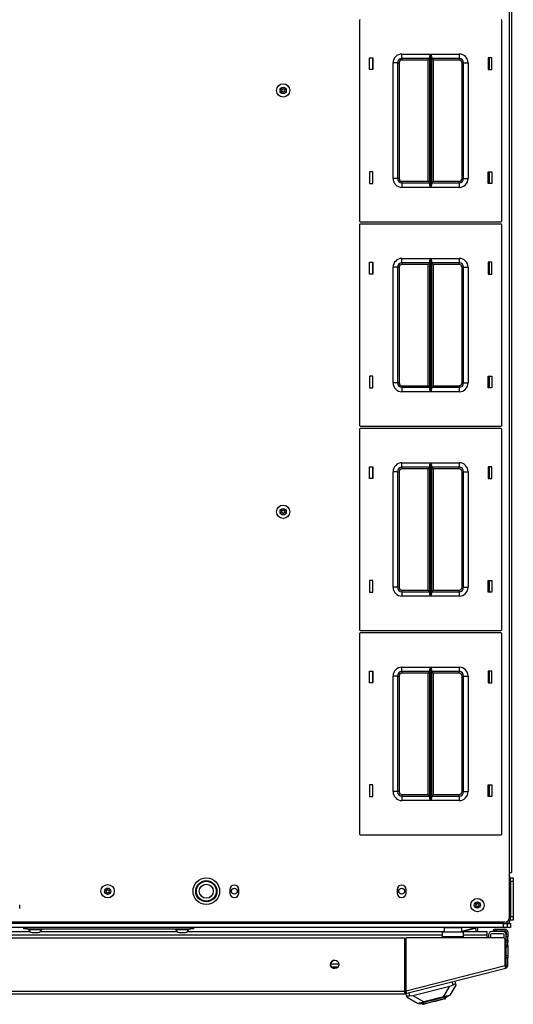
# Model space of a CAD drawing. Units: inches. Extents: x -245 to 39, y -63 to 174.
# Drawn here: x -138 to -124, y 123 to 151 of the extents above; entities that cross this region are included whole.
import ezdxf

# ---------------------------------------------------------------- set-up
doc = ezdxf.new("R2010")
doc.units = ezdxf.units.IN
doc.header["$MEASUREMENT"] = 0
doc.layers.add('TFR-TRI', color=7, linetype='CONTINUOUS')

msp = doc.modelspace()

# ---------------------------------------------------------------- linework, layer by layer
at = {"layer": 'TFR-TRI', "color": 155, "linetype": 'Continuous'}
for p, q in [((-124.16, 170.903), (-124.16, 126.911)), ((-124.089, 170.903), (-124.089, 126.911)), ((-128.366, 150.877), (-128.366, 145.237)), ((-124.366, 145.237), (-124.366, 150.877)), ((-128.086, 149.492), (-128.086, 149.822)), ((-128.086, 149.822), (-127.986, 149.822)), ((-127.996, 149.822), (-127.996, 149.492)), ((-127.986, 149.822), (-127.986, 149.492)), ((-127.171, 149.932), (-126.367, 149.932)), ((-127.171, 149.843), (-127.171, 149.932)), ((-127.171, 149.807), (-127.171, 149.843)), ((-126.388, 149.807), (-127.171, 149.807)), ((-127.171, 149.807), (-127.171, 149.794)), ((-126.388, 149.807), (-126.401, 149.794)), ((-126.388, 149.862), (-126.387, 149.871)), ((-126.388, 146.252), (-126.388, 149.862)), ((-126.387, 149.871), (-126.385, 149.88)), ((-126.385, 149.88), (-126.38, 149.898)), ((-126.38, 149.898), (-126.373, 149.915)), ((-126.373, 149.915), (-126.367, 149.931)), ((-126.367, 149.932), (-126.367, 146.182)), ((-126.367, 149.931), (-126.367, 149.932)), ((-126.365, 146.182), (-126.365, 149.932)), ((-126.365, 149.932), (-125.561, 149.932)), ((-126.365, 149.932), (-126.365, 149.931)), ((-126.365, 149.931), (-126.358, 149.915)), ((-126.358, 149.915), (-126.351, 149.898)), ((-126.351, 149.898), (-126.346, 149.88)), ((-126.346, 149.88), (-126.344, 149.871)), ((-126.344, 149.871), (-126.343, 149.862)), ((-126.343, 149.862), (-126.343, 146.252)), ((-125.561, 149.807), (-126.343, 149.807)), ((-126.33, 149.794), (-126.343, 149.807)), ((-125.561, 149.932), (-125.561, 149.843)), ((-125.561, 149.843), (-125.561, 149.807)), ((-125.561, 149.794), (-125.561, 149.807)), ((-124.746, 149.822), (-124.746, 149.492)), ((-124.646, 149.822), (-124.746, 149.822)), ((-124.727, 149.492), (-124.727, 149.821)), ((-124.706, 149.492), (-124.706, 149.822)), ((-124.646, 149.492), (-124.646, 149.822)), ((-127.421, 146.432), (-127.421, 149.682)), ((-127.332, 149.682), (-127.421, 149.682)), ((-127.296, 149.682), (-127.332, 149.682)), ((-127.296, 149.682), (-127.296, 146.432)), ((-127.296, 149.682), (-127.282, 149.682)), ((-127.282, 149.682), (-127.251, 149.682)), ((-127.251, 149.682), (-127.251, 146.432)), ((-127.171, 149.794), (-127.171, 149.762)), ((-126.433, 149.762), (-127.171, 149.762)), ((-126.401, 149.794), (-126.433, 149.762)), ((-126.433, 146.352), (-126.433, 149.762)), ((-126.298, 149.762), (-126.33, 149.794)), ((-125.561, 149.762), (-126.298, 149.762)), ((-126.298, 149.762), (-126.298, 146.352)), ((-125.561, 149.762), (-125.561, 149.794)), ((-125.481, 146.432), (-125.481, 149.682)), ((-125.481, 149.682), (-125.449, 149.682)), ((-125.449, 149.682), (-125.436, 149.682)), ((-125.436, 146.432), (-125.436, 149.682)), ((-125.436, 149.682), (-125.399, 149.682)), ((-125.399, 149.682), (-125.311, 149.682)), ((-125.311, 149.682), (-125.311, 146.432)), ((-127.986, 149.492), (-128.086, 149.492)), ((-124.746, 149.492), (-124.646, 149.492)), ((-127.986, 146.622), (-128.086, 146.622)), ((-128.086, 146.622), (-128.086, 146.292)), ((-127.996, 146.622), (-127.996, 146.292)), ((-127.986, 146.292), (-127.986, 146.622)), ((-124.746, 146.622), (-124.646, 146.622)), ((-124.746, 146.292), (-124.746, 146.622)), ((-124.727, 146.292), (-124.727, 146.622)), ((-124.706, 146.292), (-124.706, 146.622)), ((-124.646, 146.622), (-124.646, 146.292)), ((-128.086, 146.292), (-127.986, 146.292)), ((-127.332, 146.432), (-127.421, 146.432)), ((-127.296, 146.432), (-127.332, 146.432)), ((-127.282, 146.432), (-127.296, 146.432)), ((-127.251, 146.432), (-127.282, 146.432)), ((-127.171, 146.352), (-126.433, 146.352)), ((-127.171, 146.352), (-127.171, 146.32)), ((-127.171, 146.32), (-127.171, 146.307)), ((-127.171, 146.307), (-126.388, 146.307)), ((-127.171, 146.307), (-127.171, 146.27)), ((-127.171, 146.27), (-127.171, 146.182)), ((-126.433, 146.352), (-126.401, 146.32)), ((-126.401, 146.32), (-126.388, 146.307)), ((-126.387, 146.243), (-126.388, 146.252)), ((-126.385, 146.233), (-126.387, 146.243)), ((-126.38, 146.216), (-126.385, 146.233)), ((-126.373, 146.198), (-126.38, 146.216)), ((-126.367, 146.182), (-126.373, 146.198)), ((-126.358, 146.198), (-126.365, 146.182)), ((-126.351, 146.216), (-126.358, 146.198)), ((-126.346, 146.233), (-126.351, 146.216)), ((-126.344, 146.243), (-126.346, 146.233)), ((-126.343, 146.252), (-126.344, 146.243)), ((-126.343, 146.307), (-126.33, 146.32)), ((-126.343, 146.307), (-125.561, 146.307)), ((-126.33, 146.32), (-126.298, 146.352)), ((-126.298, 146.352), (-125.561, 146.352)), ((-125.561, 146.32), (-125.561, 146.352)), ((-125.561, 146.307), (-125.561, 146.32)), ((-125.561, 146.307), (-125.561, 146.27)), ((-125.561, 146.27), (-125.561, 146.182)), ((-125.449, 146.432), (-125.481, 146.432)), ((-125.436, 146.432), (-125.449, 146.432)), ((-125.436, 146.432), (-125.399, 146.432)), ((-125.399, 146.432), (-125.311, 146.432)), ((-124.646, 146.292), (-124.746, 146.292)), ((-126.367, 146.182), (-127.171, 146.182)), ((-126.367, 146.182), (-126.367, 146.182)), ((-125.561, 146.182), (-126.365, 146.182)), ((-126.365, 146.182), (-126.365, 146.182)), ((-128.366, 145.129), (-128.366, 139.489)), ((-128.346, 145.217), (-124.386, 145.217)), ((-124.386, 145.149), (-128.346, 145.149)), ((-124.366, 139.489), (-124.366, 145.129)), ((-128.086, 143.744), (-128.086, 144.074)), ((-128.086, 144.074), (-127.986, 144.074)), ((-127.996, 144.074), (-127.996, 143.744)), ((-127.986, 144.074), (-127.986, 143.744)), ((-127.171, 144.184), (-126.367, 144.184)), ((-127.171, 144.095), (-127.171, 144.184)), ((-127.171, 144.059), (-127.171, 144.095)), ((-126.388, 144.059), (-127.171, 144.059)), ((-127.171, 144.059), (-127.171, 144.046)), ((-127.171, 144.046), (-127.171, 144.014)), ((-126.433, 144.014), (-127.171, 144.014)), ((-126.401, 144.046), (-126.433, 144.014)), ((-126.433, 140.604), (-126.433, 144.014)), ((-126.388, 144.059), (-126.401, 144.046)), ((-126.388, 144.113), (-126.387, 144.123)), ((-126.388, 140.504), (-126.388, 144.113)), ((-126.387, 144.123), (-126.385, 144.132)), ((-126.385, 144.132), (-126.38, 144.15)), ((-126.38, 144.15), (-126.373, 144.167)), ((-126.373, 144.167), (-126.367, 144.183)), ((-126.367, 144.184), (-126.367, 140.434)), ((-126.367, 144.183), (-126.367, 144.184)), ((-126.365, 140.434), (-126.365, 144.184)), ((-126.365, 144.184), (-125.561, 144.184)), ((-126.365, 144.184), (-126.365, 144.183)), ((-126.365, 144.183), (-126.358, 144.167)), ((-126.358, 144.167), (-126.351, 144.15)), ((-126.351, 144.15), (-126.346, 144.132)), ((-126.346, 144.132), (-126.344, 144.123)), ((-126.344, 144.123), (-126.343, 144.113)), ((-126.343, 144.113), (-126.343, 140.504)), ((-125.561, 144.059), (-126.343, 144.059)), ((-126.33, 144.046), (-126.343, 144.059)), ((-126.298, 144.014), (-126.33, 144.046)), ((-125.561, 144.014), (-126.298, 144.014)), ((-126.298, 144.014), (-126.298, 140.604)), ((-125.561, 144.184), (-125.561, 144.095)), ((-125.561, 144.095), (-125.561, 144.059)), ((-125.561, 144.046), (-125.561, 144.059)), ((-125.561, 144.014), (-125.561, 144.046)), ((-124.746, 144.074), (-124.746, 143.744)), ((-124.646, 144.074), (-124.746, 144.074)), ((-124.727, 143.744), (-124.727, 144.074)), ((-124.706, 143.744), (-124.706, 144.074)), ((-124.646, 143.744), (-124.646, 144.074)), ((-127.986, 143.744), (-128.086, 143.744)), ((-127.421, 140.684), (-127.421, 143.934)), ((-127.332, 143.934), (-127.421, 143.934)), ((-127.296, 143.934), (-127.332, 143.934)), ((-127.296, 143.934), (-127.296, 140.684)), ((-127.296, 143.934), (-127.282, 143.934)), ((-127.282, 143.934), (-127.251, 143.934)), ((-127.251, 143.934), (-127.251, 140.684)), ((-125.481, 140.684), (-125.481, 143.934)), ((-125.481, 143.934), (-125.449, 143.934)), ((-125.449, 143.934), (-125.436, 143.934)), ((-125.436, 140.684), (-125.436, 143.934)), ((-125.436, 143.934), (-125.399, 143.934)), ((-125.399, 143.934), (-125.311, 143.934)), ((-125.311, 143.934), (-125.311, 140.684)), ((-124.746, 143.744), (-124.646, 143.744)), ((-127.986, 140.874), (-128.086, 140.874)), ((-128.086, 140.874), (-128.086, 140.544)), ((-127.996, 140.874), (-127.996, 140.544)), ((-127.986, 140.544), (-127.986, 140.874)), ((-127.332, 140.684), (-127.421, 140.684)), ((-127.296, 140.684), (-127.332, 140.684)), ((-127.282, 140.684), (-127.296, 140.684)), ((-127.251, 140.684), (-127.282, 140.684)), ((-125.449, 140.684), (-125.481, 140.684)), ((-125.436, 140.684), (-125.449, 140.684)), ((-125.436, 140.684), (-125.399, 140.684)), ((-125.399, 140.684), (-125.311, 140.684)), ((-124.746, 140.874), (-124.646, 140.874)), ((-124.746, 140.544), (-124.746, 140.874)), ((-124.727, 140.544), (-124.727, 140.874)), ((-124.706, 140.544), (-124.706, 140.874)), ((-124.646, 140.874), (-124.646, 140.544)), ((-128.086, 140.544), (-127.986, 140.544)), ((-127.171, 140.604), (-126.433, 140.604)), ((-127.171, 140.604), (-127.171, 140.572)), ((-127.171, 140.572), (-127.171, 140.559)), ((-127.171, 140.559), (-126.388, 140.559)), ((-127.171, 140.559), (-127.171, 140.522)), ((-127.171, 140.522), (-127.171, 140.434)), ((-126.367, 140.434), (-127.171, 140.434)), ((-126.433, 140.604), (-126.401, 140.572)), ((-126.401, 140.572), (-126.388, 140.559)), ((-126.387, 140.495), (-126.388, 140.504)), ((-126.385, 140.485), (-126.387, 140.495)), ((-126.38, 140.468), (-126.385, 140.485)), ((-126.373, 140.45), (-126.38, 140.468)), ((-126.367, 140.434), (-126.373, 140.45)), ((-126.367, 140.434), (-126.367, 140.434)), ((-126.358, 140.45), (-126.365, 140.434)), ((-125.561, 140.434), (-126.365, 140.434)), ((-126.365, 140.434), (-126.365, 140.434)), ((-126.351, 140.468), (-126.358, 140.45)), ((-126.346, 140.485), (-126.351, 140.468)), ((-126.344, 140.495), (-126.346, 140.485)), ((-126.343, 140.504), (-126.344, 140.495)), ((-126.343, 140.559), (-126.33, 140.572)), ((-126.343, 140.559), (-125.561, 140.559)), ((-126.33, 140.572), (-126.298, 140.604)), ((-126.298, 140.604), (-125.561, 140.604)), ((-125.561, 140.572), (-125.561, 140.604)), ((-125.561, 140.559), (-125.561, 140.572)), ((-125.561, 140.559), (-125.561, 140.522)), ((-125.561, 140.522), (-125.561, 140.434)), ((-124.646, 140.544), (-124.746, 140.544)), ((-128.366, 139.381), (-128.366, 133.741)), ((-128.346, 139.469), (-124.386, 139.469)), ((-124.386, 139.401), (-128.346, 139.401)), ((-124.366, 133.741), (-124.366, 139.381)), ((-128.086, 137.996), (-128.086, 138.326)), ((-128.086, 138.326), (-127.986, 138.326)), ((-127.996, 138.326), (-127.996, 137.996)), ((-127.986, 138.326), (-127.986, 137.996)), ((-127.421, 134.936), (-127.421, 138.186)), ((-127.332, 138.186), (-127.421, 138.186)), ((-127.296, 138.186), (-127.332, 138.186)), ((-127.296, 138.186), (-127.296, 134.936)), ((-127.296, 138.186), (-127.282, 138.186)), ((-127.282, 138.186), (-127.251, 138.186)), ((-127.251, 138.186), (-127.251, 134.936)), ((-127.171, 138.436), (-126.367, 138.436)), ((-127.171, 138.347), (-127.171, 138.436)), ((-127.171, 138.311), (-127.171, 138.347)), ((-126.388, 138.311), (-127.171, 138.311)), ((-127.171, 138.311), (-127.171, 138.298)), ((-127.171, 138.298), (-127.171, 138.266)), ((-126.433, 138.266), (-127.171, 138.266)), ((-126.401, 138.298), (-126.433, 138.266)), ((-126.433, 134.856), (-126.433, 138.266)), ((-126.388, 138.311), (-126.401, 138.298)), ((-126.388, 138.365), (-126.387, 138.375)), ((-126.388, 134.756), (-126.388, 138.365)), ((-126.387, 138.375), (-126.385, 138.384)), ((-126.385, 138.384), (-126.38, 138.401)), ((-126.38, 138.401), (-126.373, 138.419)), ((-126.373, 138.419), (-126.367, 138.435)), ((-126.367, 138.436), (-126.367, 134.686)), ((-126.367, 138.435), (-126.367, 138.436)), ((-126.365, 134.686), (-126.365, 138.436)), ((-126.365, 138.436), (-125.561, 138.436)), ((-126.365, 138.436), (-126.365, 138.435)), ((-126.365, 138.435), (-126.358, 138.419)), ((-126.358, 138.419), (-126.351, 138.402)), ((-126.351, 138.402), (-126.346, 138.384)), ((-126.346, 138.384), (-126.344, 138.375)), ((-126.344, 138.375), (-126.343, 138.365)), ((-126.343, 138.365), (-126.343, 134.756)), ((-125.561, 138.311), (-126.343, 138.311)), ((-126.33, 138.298), (-126.343, 138.311)), ((-126.298, 138.266), (-126.33, 138.298)), ((-125.561, 138.266), (-126.298, 138.266)), ((-126.298, 138.266), (-126.298, 134.856)), ((-125.561, 138.436), (-125.561, 138.347)), ((-125.561, 138.347), (-125.561, 138.311)), ((-125.561, 138.298), (-125.561, 138.311)), ((-125.561, 138.266), (-125.561, 138.298)), ((-125.481, 134.936), (-125.481, 138.186)), ((-125.481, 138.186), (-125.449, 138.186)), ((-125.449, 138.186), (-125.436, 138.186)), ((-125.436, 134.936), (-125.436, 138.186)), ((-125.436, 138.186), (-125.399, 138.186)), ((-125.399, 138.186), (-125.311, 138.186)), ((-125.311, 138.186), (-125.311, 134.936)), ((-124.746, 138.326), (-124.746, 137.996)), ((-124.646, 138.326), (-124.746, 138.326)), ((-124.727, 137.996), (-124.727, 138.326)), ((-124.706, 137.996), (-124.706, 138.326)), ((-124.646, 137.996), (-124.646, 138.326)), ((-127.986, 137.996), (-128.086, 137.996)), ((-124.746, 137.996), (-124.646, 137.996)), ((-127.986, 135.126), (-128.086, 135.126)), ((-128.086, 135.126), (-128.086, 134.796)), ((-127.996, 135.126), (-127.996, 134.796)), ((-127.986, 134.796), (-127.986, 135.126)), ((-124.746, 135.126), (-124.646, 135.126)), ((-124.746, 134.796), (-124.746, 135.126)), ((-124.727, 134.796), (-124.727, 135.126)), ((-124.706, 134.796), (-124.706, 135.126)), ((-124.646, 135.126), (-124.646, 134.796)), ((-127.332, 134.936), (-127.421, 134.936)), ((-127.296, 134.936), (-127.332, 134.936)), ((-127.282, 134.936), (-127.296, 134.936)), ((-127.251, 134.936), (-127.282, 134.936)), ((-127.171, 134.856), (-126.433, 134.856)), ((-127.171, 134.856), (-127.171, 134.824)), ((-126.433, 134.856), (-126.401, 134.824)), ((-126.33, 134.824), (-126.298, 134.856)), ((-126.298, 134.856), (-125.561, 134.856)), ((-125.561, 134.824), (-125.561, 134.856)), ((-125.449, 134.936), (-125.481, 134.936)), ((-125.436, 134.936), (-125.449, 134.936)), ((-125.436, 134.936), (-125.399, 134.936)), ((-125.399, 134.936), (-125.311, 134.936)), ((-128.086, 134.796), (-127.986, 134.796)), ((-127.171, 134.824), (-127.171, 134.811)), ((-127.171, 134.811), (-126.388, 134.811)), ((-127.171, 134.811), (-127.171, 134.774)), ((-127.171, 134.774), (-127.171, 134.686)), ((-126.367, 134.686), (-127.171, 134.686)), ((-126.401, 134.824), (-126.388, 134.811)), ((-126.387, 134.747), (-126.388, 134.756)), ((-126.385, 134.737), (-126.387, 134.747)), ((-126.38, 134.72), (-126.385, 134.737)), ((-126.373, 134.702), (-126.38, 134.72)), ((-126.367, 134.686), (-126.373, 134.702)), ((-126.367, 134.686), (-126.367, 134.686)), ((-126.358, 134.702), (-126.365, 134.686)), ((-125.561, 134.686), (-126.365, 134.686)), ((-126.365, 134.686), (-126.365, 134.686)), ((-126.351, 134.72), (-126.358, 134.702)), ((-126.346, 134.737), (-126.351, 134.72)), ((-126.344, 134.747), (-126.346, 134.737)), ((-126.343, 134.756), (-126.344, 134.747)), ((-126.343, 134.811), (-126.33, 134.824)), ((-126.343, 134.811), (-125.561, 134.811)), ((-125.561, 134.811), (-125.561, 134.824)), ((-125.561, 134.811), (-125.561, 134.774)), ((-125.561, 134.774), (-125.561, 134.686)), ((-124.646, 134.796), (-124.746, 134.796)), ((-128.366, 133.633), (-128.366, 127.993)), ((-128.346, 133.721), (-124.386, 133.721)), ((-124.386, 133.653), (-128.346, 133.653)), ((-124.366, 127.993), (-124.366, 133.633)), ((-127.171, 132.688), (-126.367, 132.688)), ((-127.171, 132.599), (-127.171, 132.688)), ((-126.387, 132.627), (-126.385, 132.636)), ((-126.385, 132.636), (-126.38, 132.653)), ((-126.38, 132.653), (-126.373, 132.671)), ((-126.373, 132.671), (-126.367, 132.687)), ((-126.367, 132.688), (-126.367, 128.938)), ((-126.367, 132.687), (-126.367, 132.688)), ((-126.365, 128.938), (-126.365, 132.688)), ((-126.365, 132.688), (-125.561, 132.688)), ((-126.365, 132.688), (-126.365, 132.687)), ((-126.365, 132.687), (-126.358, 132.671)), ((-126.358, 132.671), (-126.351, 132.654)), ((-126.351, 132.654), (-126.346, 132.636)), ((-126.346, 132.636), (-126.344, 132.627)), ((-125.561, 132.688), (-125.561, 132.599)), ((-128.086, 132.248), (-128.086, 132.578)), ((-128.086, 132.578), (-127.986, 132.578)), ((-127.996, 132.578), (-127.996, 132.248)), ((-127.986, 132.578), (-127.986, 132.248)), ((-127.421, 129.188), (-127.421, 132.438)), ((-127.332, 132.438), (-127.421, 132.438)), ((-127.296, 132.438), (-127.332, 132.438)), ((-127.296, 132.438), (-127.296, 129.188)), ((-127.296, 132.438), (-127.282, 132.438)), ((-127.282, 132.438), (-127.251, 132.438)), ((-127.251, 132.438), (-127.251, 129.188)), ((-127.171, 132.563), (-127.171, 132.599)), ((-126.388, 132.563), (-127.171, 132.563)), ((-127.171, 132.563), (-127.171, 132.55)), ((-127.171, 132.55), (-127.171, 132.518)), ((-126.433, 132.518), (-127.171, 132.518)), ((-126.401, 132.55), (-126.433, 132.518)), ((-126.433, 129.108), (-126.433, 132.518)), ((-126.388, 132.563), (-126.401, 132.55)), ((-126.388, 132.617), (-126.387, 132.627)), ((-126.388, 129.008), (-126.388, 132.617)), ((-126.344, 132.627), (-126.343, 132.617)), ((-126.343, 132.617), (-126.343, 129.008)), ((-125.561, 132.563), (-126.343, 132.563)), ((-126.33, 132.55), (-126.343, 132.563)), ((-126.298, 132.518), (-126.33, 132.55)), ((-125.561, 132.518), (-126.298, 132.518)), ((-126.298, 132.518), (-126.298, 129.108)), ((-125.561, 132.599), (-125.561, 132.563)), ((-125.561, 132.55), (-125.561, 132.563)), ((-125.561, 132.518), (-125.561, 132.55)), ((-125.481, 129.188), (-125.481, 132.438)), ((-125.481, 132.438), (-125.449, 132.438)), ((-125.449, 132.438), (-125.436, 132.438)), ((-125.436, 129.188), (-125.436, 132.438)), ((-125.436, 132.438), (-125.399, 132.438)), ((-125.399, 132.438), (-125.311, 132.438)), ((-125.311, 132.438), (-125.311, 129.188)), ((-124.746, 132.578), (-124.746, 132.248)), ((-124.646, 132.578), (-124.746, 132.578)), ((-124.727, 132.248), (-124.727, 132.578)), ((-124.706, 132.248), (-124.706, 132.578)), ((-124.646, 132.248), (-124.646, 132.578)), ((-127.986, 132.248), (-128.086, 132.248)), ((-124.746, 132.248), (-124.646, 132.248)), ((-127.986, 129.378), (-128.086, 129.378)), ((-128.086, 129.378), (-128.086, 129.048)), ((-127.996, 129.378), (-127.996, 129.048)), ((-127.986, 129.048), (-127.986, 129.378)), ((-124.746, 129.378), (-124.646, 129.378)), ((-124.746, 129.048), (-124.746, 129.378)), ((-124.727, 129.048), (-124.727, 129.378)), ((-124.706, 129.048), (-124.706, 129.378)), ((-124.646, 129.378), (-124.646, 129.048)), ((-128.086, 129.048), (-127.986, 129.048)), ((-127.332, 129.188), (-127.421, 129.188)), ((-127.296, 129.188), (-127.332, 129.188)), ((-127.282, 129.188), (-127.296, 129.188)), ((-127.251, 129.188), (-127.282, 129.188)), ((-127.171, 129.108), (-126.433, 129.108)), ((-127.171, 129.108), (-127.171, 129.076)), ((-127.171, 129.076), (-127.171, 129.063)), ((-127.171, 129.063), (-126.388, 129.063)), ((-127.171, 129.063), (-127.171, 129.026)), ((-126.433, 129.108), (-126.401, 129.076)), ((-126.401, 129.076), (-126.388, 129.063)), ((-126.343, 129.063), (-126.33, 129.076)), ((-126.343, 129.063), (-125.561, 129.063)), ((-126.33, 129.076), (-126.298, 129.108)), ((-126.298, 129.108), (-125.561, 129.108)), ((-125.561, 129.076), (-125.561, 129.108)), ((-125.561, 129.063), (-125.561, 129.076)), ((-125.561, 129.063), (-125.561, 129.026)), ((-125.449, 129.188), (-125.481, 129.188)), ((-125.436, 129.188), (-125.449, 129.188)), ((-125.436, 129.188), (-125.399, 129.188)), ((-125.399, 129.188), (-125.311, 129.188)), ((-124.646, 129.048), (-124.746, 129.048)), ((-127.171, 129.026), (-127.171, 128.938)), ((-126.367, 128.938), (-127.171, 128.938)), ((-126.387, 128.999), (-126.388, 129.008)), ((-126.385, 128.989), (-126.387, 128.999)), ((-126.38, 128.972), (-126.385, 128.989)), ((-126.373, 128.954), (-126.38, 128.972)), ((-126.367, 128.938), (-126.373, 128.954)), ((-126.367, 128.938), (-126.367, 128.938)), ((-126.358, 128.954), (-126.365, 128.938)), ((-125.561, 128.938), (-126.365, 128.938)), ((-126.365, 128.938), (-126.365, 128.938)), ((-126.351, 128.972), (-126.358, 128.954)), ((-126.346, 128.989), (-126.351, 128.972)), ((-126.344, 128.999), (-126.346, 128.989)), ((-126.343, 129.008), (-126.344, 128.999)), ((-125.561, 129.026), (-125.561, 128.938)), ((-128.346, 127.973), (-124.386, 127.973)), ((-124.16, 126.911), (-124.16, 125.632)), ((-124.16, 126.911), (-124.11, 126.911)), ((-124.11, 126.911), (-124.089, 126.911)), ((-124.129, 126.764), (-124.16, 126.764)), ((-124.119, 126.63), (-124.16, 126.63)), ((-124.129, 126.764), (-124.129, 126.63)), ((-124.119, 126.764), (-124.04, 126.764)), ((-124.119, 126.735), (-124.119, 126.764)), ((-124.119, 126.666), (-124.119, 126.735)), ((-124.119, 126.666), (-124.119, 125.675)), ((-124.04, 126.666), (-124.119, 126.666)), ((-124.04, 126.764), (-124.04, 126.735)), ((-124.04, 126.735), (-124.04, 126.666)), ((-124.04, 126.666), (-124.04, 125.675)), ((-132.01, 126.437), (-132.01, 126.338)), ((-131.758, 126.338), (-131.758, 126.437)), ((-127.306, 126.437), (-127.306, 126.338)), ((-127.054, 126.338), (-127.054, 126.437)), ((-124.16, 126.505), (-124.119, 126.505)), ((-124.16, 126.357), (-124.119, 126.357)), ((-124.129, 126.505), (-124.129, 126.357)), ((-137.92, 125.905), (-137.92, 126.004)), ((-124.16, 125.983), (-124.119, 125.983)), ((-124.119, 125.836), (-124.16, 125.836)), ((-124.16, 125.711), (-124.119, 125.711)), ((-124.129, 125.983), (-124.129, 125.836)), ((-124.129, 125.711), (-124.129, 125.577)), ((-124.278, 125.514), (-155.239, 125.514)), ((-124.312, 125.482), (-155.186, 125.482)), ((-126.075, 125.49), (-126.075, 125.514)), ((-126.075, 125.482), (-126.075, 125.49)), ((-125.957, 125.514), (-125.957, 125.49)), ((-125.957, 125.49), (-125.957, 125.482)), ((-125.863, 125.514), (-125.863, 125.482)), ((-125.615, 125.514), (-125.615, 125.482)), ((-125.26, 125.482), (-125.26, 125.514)), ((-124.607, 125.486), (-124.611, 125.482)), ((-124.607, 125.514), (-124.607, 125.486)), ((-124.607, 125.486), (-124.558, 125.486)), ((-124.558, 125.486), (-124.459, 125.486)), ((-124.516, 125.514), (-124.508, 125.506)), ((-124.508, 125.506), (-124.508, 125.514)), ((-124.459, 125.486), (-124.41, 125.486)), ((-124.41, 125.486), (-124.41, 125.514)), ((-124.406, 125.482), (-124.41, 125.486)), ((-124.312, 125.482), (-124.242, 125.482)), ((-124.312, 125.364), (-124.312, 125.482)), ((-124.242, 125.482), (-124.213, 125.482)), ((-124.223, 125.527), (-124.223, 125.482)), ((-124.213, 125.482), (-124.146, 125.482)), ((-124.213, 125.482), (-124.213, 125.364)), ((-124.129, 125.577), (-124.174, 125.577)), ((-124.146, 125.482), (-124.119, 125.482)), ((-124.119, 125.675), (-124.04, 125.675)), ((-124.119, 125.605), (-124.119, 125.675)), ((-124.119, 125.577), (-124.119, 125.605)), ((-124.04, 125.577), (-124.119, 125.577)), ((-124.119, 125.482), (-124.119, 125.364)), ((-124.04, 125.675), (-124.04, 125.605)), ((-124.04, 125.605), (-124.04, 125.577)), ((-124.312, 125.364), (-155.186, 125.364)), ((-126.028, 125.157), (-153.469, 125.157)), ((-141.875, 125.252), (-137.623, 125.252)), ((-137.8, 125.332), (-137.8, 125.364)), ((-137.777, 125.332), (-137.8, 125.332)), ((-137.721, 125.332), (-137.777, 125.332)), ((-137.721, 125.364), (-137.721, 125.332)), ((-137.721, 125.332), (-133.115, 125.332)), ((-137.672, 125.332), (-137.672, 125.313)), ((-137.672, 125.313), (-137.636, 125.313)), ((-137.636, 125.313), (-137.543, 125.313)), ((-137.573, 125.224), (-137.529, 125.224)), ((-137.543, 125.313), (-137.427, 125.313)), ((-137.529, 125.224), (-137.441, 125.224)), ((-137.441, 125.224), (-137.396, 125.224)), ((-137.427, 125.313), (-137.334, 125.313)), ((-137.347, 125.252), (-133.489, 125.252)), ((-137.334, 125.313), (-137.298, 125.313)), ((-137.298, 125.313), (-137.298, 125.332)), ((-133.538, 125.332), (-133.538, 125.313)), ((-133.538, 125.313), (-133.502, 125.313)), ((-133.502, 125.313), (-133.409, 125.313)), ((-133.44, 125.224), (-133.395, 125.224)), ((-133.409, 125.313), (-133.293, 125.313)), ((-133.395, 125.224), (-133.307, 125.224)), ((-133.307, 125.224), (-133.262, 125.224)), ((-133.293, 125.313), (-133.2, 125.313)), ((-133.214, 125.252), (-125.983, 125.252)), ((-133.2, 125.313), (-133.164, 125.313)), ((-133.164, 125.313), (-133.164, 125.332)), ((-133.115, 125.332), (-133.115, 125.364)), ((-133.059, 125.332), (-133.115, 125.332)), ((-133.036, 125.332), (-133.059, 125.332)), ((-133.036, 125.364), (-133.036, 125.332)), ((-126.028, 125.202), (-126.028, 125.242)), ((-126.028, 125.242), (-125.438, 125.242)), ((-126.028, 125.104), (-126.028, 125.202)), ((-126, 125.252), (-125.983, 125.256)), ((-125.983, 125.358), (-125.983, 125.242)), ((-125.949, 125.358), (-125.983, 125.358)), ((-125.858, 125.358), (-125.949, 125.358)), ((-125.733, 125.358), (-125.858, 125.358)), ((-125.608, 125.358), (-125.733, 125.358)), ((-125.516, 125.358), (-125.608, 125.358)), ((-125.483, 125.358), (-125.516, 125.358)), ((-125.483, 125.242), (-125.483, 125.358)), ((-125.11, 125.355), (-125.483, 125.26)), ((-125.483, 125.258), (-125.11, 125.353)), ((-125.483, 125.252), (-124.78, 125.252)), ((-125.438, 125.202), (-125.438, 125.242)), ((-125.438, 125.104), (-125.438, 125.202)), ((-124.78, 125.157), (-125.438, 125.157)), ((-125.112, 125.364), (-125.111, 125.359)), ((-125.111, 125.359), (-125.11, 125.355)), ((-125.091, 125.36), (-125.11, 125.355)), ((-125.11, 125.353), (-125.087, 125.359)), ((-125.11, 125.353), (-125.11, 125.355)), ((-125.11, 125.353), (-125.094, 125.294)), ((-125.094, 125.294), (-125.084, 125.252)), ((-125.074, 125.364), (-125.091, 125.36)), ((-125.087, 125.359), (-125.068, 125.364)), ((-125.041, 125.326), (-125.05, 125.364)), ((-125.037, 125.31), (-125.041, 125.326)), ((-124.78, 125.252), (-124.78, 125.224)), ((-124.78, 125.224), (-124.78, 125.157)), ((-124.78, 125.157), (-124.78, 125.08)), ((-124.737, 125.157), (-124.737, 125.08)), ((-124.678, 125.161), (-124.678, 125.08)), ((-124.327, 125.193), (-124.646, 125.193)), ((-124.331, 125.252), (-124.642, 125.252)), ((-124.591, 125.278), (-124.591, 125.317)), ((-124.591, 125.317), (-124.574, 125.317)), ((-124.574, 125.278), (-124.591, 125.278)), ((-124.574, 125.317), (-124.532, 125.317)), ((-124.532, 125.278), (-124.574, 125.278)), ((-124.532, 125.317), (-124.268, 125.317)), ((-124.532, 125.317), (-124.532, 125.278)), ((-124.532, 125.278), (-124.268, 125.278)), ((-124.242, 125.364), (-124.312, 125.364)), ((-124.296, 125.071), (-124.296, 125.161)), ((-124.213, 125.364), (-124.242, 125.364)), ((-124.237, 125.246), (-124.237, 125.167)), ((-124.237, 125.15), (-124.237, 125.167)), ((-124.237, 125.167), (-124.197, 125.167)), ((-124.146, 125.364), (-124.213, 125.364)), ((-124.197, 125.246), (-124.197, 125.167)), ((-124.197, 125.167), (-124.197, 125.15)), ((-124.119, 125.364), (-124.146, 125.364)), ((-152.406, 125.08), (-127.091, 125.08)), ((-127.091, 123.577), (-127.091, 125.08)), ((-127.053, 125.025), (-127.091, 125.025)), ((-127.053, 123.586), (-127.053, 125.08)), ((-124.327, 125.08), (-127.053, 125.08)), ((-125.438, 125.104), (-126.028, 125.104)), ((-126.028, 125.08), (-126.028, 125.104)), ((-125.438, 125.08), (-125.438, 125.104)), ((-124.268, 124.297), (-124.268, 125.021)), ((-124.257, 124.986), (-124.257, 124.386)), ((-124.237, 124.966), (-124.257, 124.966)), ((-124.237, 125.108), (-124.237, 125.15)), ((-124.237, 125.01), (-124.237, 125.108)), ((-124.197, 125.108), (-124.237, 125.108)), ((-124.237, 124.992), (-124.237, 125.01)), ((-124.237, 125.01), (-124.197, 125.01)), ((-124.237, 124.951), (-124.237, 124.992)), ((-124.237, 124.872), (-124.237, 124.951)), ((-124.197, 124.951), (-124.237, 124.951)), ((-124.197, 125.15), (-124.197, 125.108)), ((-124.197, 125.01), (-124.197, 125.108)), ((-124.197, 125.01), (-124.197, 124.992)), ((-124.197, 124.992), (-124.197, 124.951)), ((-124.197, 124.872), (-124.197, 124.951)), ((-124.237, 124.872), (-124.197, 124.872)), ((-124.237, 124.83), (-124.237, 124.872)), ((-124.237, 124.813), (-124.237, 124.83)), ((-124.237, 124.576), (-124.237, 124.814)), ((-124.197, 124.813), (-124.237, 124.813)), ((-124.197, 124.872), (-124.197, 124.83)), ((-124.197, 124.83), (-124.197, 124.813)), ((-124.197, 124.813), (-124.197, 124.778)), ((-124.197, 124.778), (-124.197, 124.695)), ((-124.197, 124.695), (-124.197, 124.611)), ((-124.197, 124.611), (-124.197, 124.577)), ((-129.177, 124.346), (-128.943, 124.346)), ((-124.257, 124.38), (-124.237, 124.38)), ((-124.237, 124.559), (-124.237, 124.577)), ((-124.237, 124.577), (-124.197, 124.577)), ((-124.237, 124.518), (-124.237, 124.559)), ((-124.197, 124.518), (-124.237, 124.518)), ((-124.237, 124.297), (-124.237, 124.518)), ((-124.197, 124.577), (-124.197, 124.559)), ((-124.197, 124.559), (-124.197, 124.518)), ((-124.197, 124.297), (-124.197, 124.518)), ((-128.97, 124.252), (-129.149, 124.252)), ((-127.053, 123.586), (-124.268, 124.297)), ((-127.036, 123.518), (-124.251, 124.228)), ((-124.256, 124.249), (-124.268, 124.297)), ((-124.251, 124.228), (-124.256, 124.249)), ((-124.237, 124.297), (-124.197, 124.297)), ((-125.735, 123.753), (-125.758, 123.844)), ((-125.702, 123.769), (-125.713, 123.764)), ((-125.692, 123.774), (-125.702, 123.769)), ((-125.683, 123.778), (-125.692, 123.774)), ((-125.676, 123.781), (-125.683, 123.778)), ((-125.681, 123.863), (-125.661, 123.783)), ((-125.67, 123.783), (-125.676, 123.781)), ((-125.665, 123.784), (-125.67, 123.783)), ((-125.662, 123.784), (-125.665, 123.784)), ((-125.661, 123.783), (-125.662, 123.784)), ((-125.661, 123.783), (-125.652, 123.749)), ((-152.406, 123.577), (-127.091, 123.577)), ((-152.406, 123.506), (-127.091, 123.506)), ((-127.091, 123.57), (-127.052, 123.58)), ((-127.091, 123.526), (-127.091, 123.577)), ((-127.091, 123.506), (-127.091, 123.526)), ((-127.083, 123.546), (-127.045, 123.556)), ((-127.083, 123.546), (-127.074, 123.508)), ((-127.081, 123.604), (-127.053, 123.611)), ((-127.074, 123.508), (-127.036, 123.518)), ((-127.034, 123.432), (-127.055, 123.513)), ((-127.041, 123.538), (-127.053, 123.586)), ((-127.036, 123.518), (-127.041, 123.538)), ((-126.978, 123.532), (-126.955, 123.442)), ((-126.863, 123.455), (-125.822, 123.72)), ((-126.002, 123.416), (-125.822, 123.72)), ((-125.652, 123.749), (-125.823, 123.462)), ((-125.822, 123.72), (-125.735, 123.753)), ((-125.724, 123.759), (-125.735, 123.753)), ((-125.713, 123.764), (-125.724, 123.759)), ((-127.033, 123.435), (-127.034, 123.432)), ((-127.025, 123.398), (-127.034, 123.432)), ((-127.029, 123.436), (-127.033, 123.435)), ((-127.024, 123.437), (-127.029, 123.436)), ((-126.738, 123.228), (-127.025, 123.398)), ((-127.016, 123.438), (-127.024, 123.437)), ((-127.006, 123.439), (-127.016, 123.438)), ((-126.994, 123.44), (-127.006, 123.439)), ((-126.982, 123.44), (-126.994, 123.44)), ((-126.969, 123.441), (-126.982, 123.44)), ((-126.955, 123.442), (-126.969, 123.441)), ((-126.955, 123.442), (-126.863, 123.455)), ((-126.863, 123.455), (-126.558, 123.274)), ((-126.726, 123.231), (-126.738, 123.228)), ((-126.691, 123.24), (-126.726, 123.231)), ((-126.705, 123.236), (-126.703, 123.229)), ((-126.703, 123.229), (-126.67, 123.237)), ((-126.703, 123.229), (-126.55, 123.227)), ((-126.634, 123.254), (-126.691, 123.24)), ((-126.67, 123.237), (-126.578, 123.26)), ((-126.558, 123.274), (-126.634, 123.254)), ((-126.598, 123.228), (-126.593, 123.208)), ((-126.593, 123.208), (-126.561, 123.216)), ((-126.578, 123.26), (-126.441, 123.296)), ((-126.561, 123.216), (-126.47, 123.239)), ((-126.002, 123.416), (-126.558, 123.274)), ((-126.55, 123.227), (-126.513, 123.237)), ((-126.513, 123.237), (-126.41, 123.263)), ((-126.47, 123.239), (-126.339, 123.273)), ((-126.441, 123.296), (-126.278, 123.337)), ((-126.41, 123.263), (-126.269, 123.299)), ((-126.339, 123.273), (-126.194, 123.31)), ((-126.278, 123.337), (-126.116, 123.379)), ((-126.269, 123.299), (-126.128, 123.335)), ((-126.194, 123.31), (-126.063, 123.343)), ((-126.128, 123.335), (-126.025, 123.361)), ((-126.116, 123.379), (-125.978, 123.414)), ((-126.063, 123.343), (-125.973, 123.366)), ((-126.025, 123.361), (-125.987, 123.371)), ((-125.926, 123.435), (-126.002, 123.416)), ((-125.854, 123.445), (-125.987, 123.371)), ((-125.978, 123.414), (-125.886, 123.437)), ((-125.973, 123.366), (-125.941, 123.375)), ((-125.941, 123.375), (-125.946, 123.394)), ((-125.87, 123.45), (-125.926, 123.435)), ((-125.886, 123.437), (-125.854, 123.445)), ((-125.834, 123.459), (-125.87, 123.45)), ((-125.856, 123.453), (-125.854, 123.445)), ((-125.823, 123.462), (-125.834, 123.459))]:
    msp.add_line(p, q, dxfattribs=at)
for centre, radius in [((-130.511, 148.907), 0.187), ((-130.511, 148.907), 0.0886), ((-130.511, 137.059), 0.187), ((-130.511, 137.059), 0.0886), ((-135.447, 126.388), 0.187), ((-132.672, 126.388), 0.374), ((-132.672, 126.388), 0.297), ((-132.672, 126.388), 0.28), ((-132.672, 126.388), 0.197), ((-135.447, 126.388), 0.0886), ((-131.884, 126.388), 0.0827), ((-127.18, 126.388), 0.0827), ((-125.05, 125.998), 0.187), ((-125.05, 125.998), 0.0886), ((-129.06, 124.329), 0.118)]:
    msp.add_circle(centre, radius, dxfattribs=at)
for centre, radius, start, end in [((-128.346, 150.877), 0.02, 90, 180), ((-124.386, 150.877), 0.02, 0, 90), ((-127.171, 149.682), 0.25, 90, 180), ((-127.171, 149.682), 0.125, 90, 180), ((-125.561, 149.682), 0.25, 0, 90), ((-125.561, 149.682), 0.125, 0, 90), ((-127.171, 149.682), 0.08, 90, 180), ((-125.561, 149.682), 0.08, 0, 90), ((-130.787, 149.064), 0.288, 334.4223, 340.7388), ((-130.512, 148.968), 0.00394, 20.2092, 160.7388), ((-130.234, 149.07), 0.292, 200.2092, 206.5131), ((-130.563, 148.937), 0.00394, 79.8062, 220.3358), ((-130.786, 148.748), 0.288, 33.9333, 40.3358), ((-130.563, 148.877), 0.00394, 140.0662, 280.5828), ((-130.787, 149.064), 0.288, 320.0662, 326.4698), ((-130.511, 149.229), 0.292, 259.8062, 266.0622), ((-130.509, 148.585), 0.292, 94.3342, 100.5828), ((-130.55, 148.907), 0.00394, 326.4698, 33.9333), ((-130.531, 148.941), 0.00394, 266.0622, 334.4223), ((-130.531, 148.873), 0.00394, 25.9787, 94.3342), ((-130.786, 148.748), 0.288, 19.6646, 25.9787), ((-130.511, 148.847), 0.00394, 199.6646, 340.199), ((-130.233, 148.747), 0.292, 153.8943, 160.199), ((-130.492, 148.941), 0.00394, 206.5131, 273.8899), ((-130.491, 148.873), 0.00394, 86.5205, 153.8943), ((-130.511, 149.229), 0.292, 273.8899, 280.2031), ((-130.509, 148.585), 0.292, 80.2136, 86.5205), ((-130.472, 148.907), 0.00394, 146.0412, 214.3587), ((-130.233, 148.747), 0.292, 139.7913, 146.0412), ((-130.234, 149.07), 0.292, 214.3587, 220.6076), ((-130.459, 148.938), 0.00394, 319.7913, 100.2031), ((-130.458, 148.877), 0.00394, 260.2136, 40.6076), ((-127.171, 146.432), 0.25, 180, 270), ((-127.171, 146.432), 0.125, 180, 270), ((-127.171, 146.432), 0.08, 180, 270), ((-125.561, 146.432), 0.25, 270, 0), ((-125.561, 146.432), 0.08, 270, 0), ((-125.561, 146.432), 0.125, 270, 0), ((-128.346, 145.237), 0.02, 180, 270), ((-128.346, 145.129), 0.02, 90, 180), ((-124.386, 145.237), 0.02, 270, 0), ((-124.386, 145.129), 0.02, 0, 90), ((-127.171, 143.934), 0.25, 90, 180), ((-127.171, 143.934), 0.125, 90, 180), ((-127.171, 143.934), 0.08, 90, 180), ((-125.561, 143.934), 0.25, 0, 90), ((-125.561, 143.934), 0.125, 0, 90), ((-125.561, 143.934), 0.08, 0, 90), ((-127.171, 140.684), 0.25, 180, 270), ((-127.171, 140.684), 0.125, 180, 270), ((-127.171, 140.684), 0.08, 180, 270), ((-125.561, 140.684), 0.25, 270, 0), ((-125.561, 140.684), 0.08, 270, 0), ((-125.561, 140.684), 0.125, 270, 0), ((-128.346, 139.489), 0.02, 180, 270), ((-128.346, 139.381), 0.02, 90, 180), ((-124.386, 139.489), 0.02, 270, 0), ((-124.386, 139.381), 0.02, 0, 90), ((-127.171, 138.186), 0.25, 90, 180), ((-127.171, 138.186), 0.125, 90, 180), ((-127.171, 138.186), 0.08, 90, 180), ((-125.561, 138.186), 0.25, 0, 90), ((-125.561, 138.186), 0.125, 0, 90), ((-125.561, 138.186), 0.08, 0, 90), ((-130.563, 137.089), 0.00394, 79.8062, 220.3358), ((-130.786, 136.9), 0.288, 33.9333, 40.3358), ((-130.511, 137.38), 0.292, 259.8062, 266.0622), ((-130.55, 137.059), 0.00394, 326.4698, 33.9333), ((-130.531, 137.093), 0.00394, 266.0622, 334.4223), ((-130.787, 137.216), 0.288, 334.4223, 340.7388), ((-130.512, 137.119), 0.00394, 20.2092, 160.7388), ((-130.234, 137.222), 0.292, 200.2092, 206.5131), ((-130.492, 137.093), 0.00394, 206.5131, 273.8899), ((-130.511, 137.38), 0.292, 273.8899, 280.2031), ((-130.472, 137.059), 0.00394, 146.0412, 214.3587), ((-130.233, 136.898), 0.292, 139.7913, 146.0412), ((-130.459, 137.089), 0.00394, 319.7913, 100.2031), ((-130.563, 137.028), 0.00394, 140.0662, 280.5828), ((-130.787, 137.216), 0.288, 320.0662, 326.4698), ((-130.509, 136.737), 0.292, 94.3342, 100.5828), ((-130.531, 137.025), 0.00394, 25.9787, 94.3342), ((-130.786, 136.9), 0.288, 19.6646, 25.9787), ((-130.511, 136.998), 0.00394, 199.6646, 340.199), ((-130.233, 136.898), 0.292, 153.8943, 160.199), ((-130.491, 137.025), 0.00394, 86.5205, 153.8943), ((-130.509, 136.737), 0.292, 80.2136, 86.5205), ((-130.234, 137.222), 0.292, 214.3587, 220.6076), ((-130.458, 137.029), 0.00394, 260.2136, 40.6076), ((-127.171, 134.936), 0.25, 180, 270), ((-127.171, 134.936), 0.125, 180, 270), ((-127.171, 134.936), 0.08, 180, 270), ((-125.561, 134.936), 0.25, 270, 0), ((-125.561, 134.936), 0.08, 270, 0), ((-125.561, 134.936), 0.125, 270, 0), ((-128.346, 133.741), 0.02, 180, 270), ((-124.386, 133.741), 0.02, 270, 0), ((-128.346, 133.633), 0.02, 90, 180), ((-124.386, 133.633), 0.02, 0, 90), ((-127.171, 132.438), 0.25, 90, 180), ((-125.561, 132.438), 0.25, 0, 90), ((-127.171, 132.438), 0.125, 90, 180), ((-127.171, 132.438), 0.08, 90, 180), ((-125.561, 132.438), 0.125, 0, 90), ((-125.561, 132.438), 0.08, 0, 90), ((-127.171, 129.188), 0.25, 180, 270), ((-127.171, 129.188), 0.125, 180, 270), ((-127.171, 129.188), 0.08, 180, 270), ((-125.561, 129.188), 0.25, 270, 0), ((-125.561, 129.188), 0.08, 270, 0), ((-125.561, 129.188), 0.125, 270, 0), ((-128.346, 127.993), 0.02, 180, 270), ((-124.386, 127.993), 0.02, 270, 0), ((-124.223, 126.764), 0.0945, 0, 48.1894), ((-131.884, 126.437), 0.126, 0, 180), ((-127.18, 126.437), 0.126, 0, 180), ((-135.5, 126.418), 0.00394, 79.8062, 220.3358), ((-135.5, 126.357), 0.00394, 140.0662, 280.5828), ((-135.722, 126.229), 0.288, 33.9333, 40.3358), ((-135.724, 126.544), 0.288, 320.0662, 326.4698), ((-135.447, 126.709), 0.292, 259.8062, 266.0622), ((-135.445, 126.066), 0.292, 94.3342, 100.5828), ((-135.487, 126.387), 0.00394, 326.4698, 33.9333), ((-135.467, 126.422), 0.00394, 266.0622, 334.4223), ((-135.467, 126.353), 0.00394, 25.9787, 94.3342), ((-135.724, 126.544), 0.288, 334.4223, 340.7388), ((-135.722, 126.229), 0.288, 19.6646, 25.9787), ((-135.448, 126.448), 0.00394, 20.2092, 160.7388), ((-135.447, 126.327), 0.00394, 199.6646, 340.199), ((-135.17, 126.55), 0.292, 200.2092, 206.5131), ((-135.169, 126.227), 0.292, 153.8943, 160.199), ((-135.428, 126.422), 0.00394, 206.5131, 273.8899), ((-135.428, 126.354), 0.00394, 86.5205, 153.8943), ((-135.447, 126.709), 0.292, 273.8899, 280.2031), ((-135.445, 126.066), 0.292, 80.2136, 86.5205), ((-135.408, 126.388), 0.00394, 146.0412, 214.3587), ((-135.169, 126.227), 0.292, 139.7913, 146.0412), ((-135.17, 126.55), 0.292, 214.3587, 220.6076), ((-135.395, 126.418), 0.00394, 319.7913, 100.2031), ((-135.395, 126.358), 0.00394, 260.2136, 40.6076), ((-131.884, 126.338), 0.126, 180, 0), ((-127.18, 126.338), 0.126, 180, 0), ((-125.102, 126.028), 0.00394, 79.8062, 220.3358), ((-125.325, 125.839), 0.288, 33.9333, 40.3358), ((-125.326, 126.155), 0.288, 320.0662, 326.4698), ((-125.05, 126.319), 0.292, 259.8062, 266.0622), ((-125.089, 125.998), 0.00394, 326.4698, 33.9333), ((-125.07, 126.032), 0.00394, 266.0622, 334.4223), ((-125.326, 126.155), 0.288, 334.4223, 340.7388), ((-125.05, 126.058), 0.00394, 20.2092, 160.7388), ((-124.773, 126.161), 0.292, 200.2092, 206.5131), ((-125.03, 126.032), 0.00394, 206.5131, 273.8899), ((-125.05, 126.319), 0.292, 273.8899, 280.2031), ((-124.772, 125.837), 0.292, 139.7913, 146.0412), ((-125.01, 125.998), 0.00394, 146.0412, 214.3587), ((-124.773, 126.161), 0.292, 214.3587, 220.6076), ((-124.997, 126.028), 0.00394, 319.7913, 100.2031), ((-125.102, 125.967), 0.00394, 140.0662, 280.5828), ((-125.048, 125.676), 0.292, 94.3342, 100.5828), ((-125.069, 125.963), 0.00394, 25.9787, 94.3342), ((-125.325, 125.839), 0.288, 19.6646, 25.9787), ((-125.05, 125.937), 0.00394, 199.6646, 340.199), ((-124.772, 125.837), 0.292, 153.8943, 160.199), ((-125.03, 125.964), 0.00394, 86.5205, 153.8943), ((-125.048, 125.676), 0.292, 80.2136, 86.5205), ((-124.997, 125.968), 0.00394, 260.2136, 40.6076), ((-125.893, 125.517), 0.0591, 183.6633, 216.6708), ((-125.863, 125.577), 0.0945, 221.8106, 270), ((-124.278, 125.632), 0.118, 270, 0), ((-124.223, 125.577), 0.0945, 270, 0), ((-137.513, 125.391), 0.177, 206.1376, 249.9453), ((-137.457, 125.391), 0.177, 290.0547, 333.8624), ((-133.379, 125.391), 0.177, 206.1376, 249.9453), ((-133.323, 125.391), 0.177, 290.0547, 333.8624), ((-125.943, 125.358), 0.04, 171.7383, 180), ((-125.523, 125.358), 0.04, 0, 8.2617), ((-125.095, 125.295), 0.06, 313.217, 14.32), ((-124.642, 125.157), 0.0945, 90, 180), ((-124.646, 125.161), 0.0315, 90, 180), ((-124.331, 125.157), 0.0945, 0, 90), ((-124.327, 125.161), 0.0315, 0, 90), ((-124.268, 125.246), 0.0709, 0, 90), ((-124.268, 125.246), 0.0315, 0, 90), ((-124.327, 125.021), 0.0591, 0, 90), ((-124.296, 124.986), 0.0394, 0, 45.6792), ((-129.06, 124.329), 0.118, 90.0225, 270), ((-124.335, 124.386), 0.0787, 328.1387, 0), ((-124.375, 124.38), 0.138, 321.136, 0), ((-124.331, 124.346), 0.0945, 315.5091, 0), ((-124.268, 124.297), 0.0315, 284.32, 0), ((-124.268, 124.297), 0.0709, 284.32, 0), ((-127.139, 123.832), 0.236, 281.7748, 284.32), ((-127.091, 123.577), 0.0315, 270, 284.32), ((-127.091, 123.577), 0.0709, 270, 284.32)]:
    msp.add_arc(centre, radius, start, end, dxfattribs=at)

doc.saveas('drawing.dxf')
